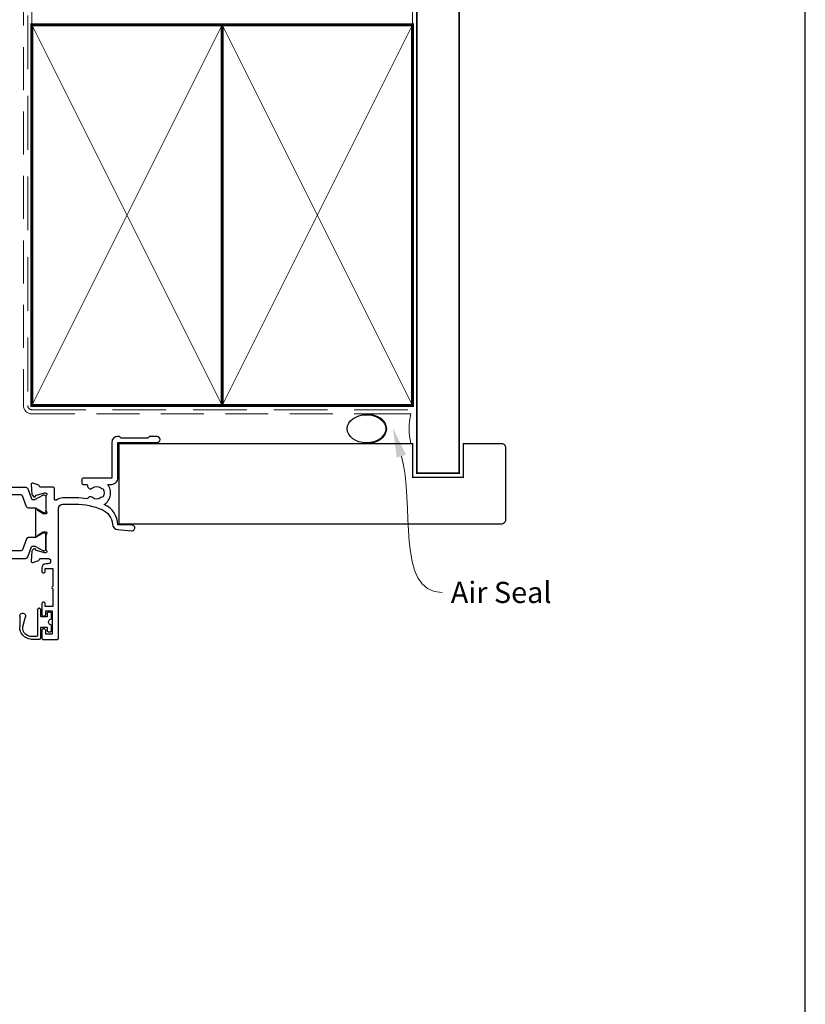
# Model space of a CAD drawing. Units: millimetres. Extents: x 23 to 1863, y -511 to 568.
# Drawn here: x 1306 to 1492, y 114 to 347 of the extents above; entities that cross this region are included whole.
import ezdxf
from ezdxf import colors
from ezdxf.entities.mleader import LeaderData, LeaderLine
from ezdxf.math import Vec2, Vec3

# ---------------------------------------------------------------- set-up
doc = ezdxf.new("R2010")
doc.units = ezdxf.units.MM
doc.header["$MEASUREMENT"] = 0
doc.linetypes.add('DASHED', pattern=[19.049999999999997, 12.7, -6.35])
doc.layers.get('Defpoints').update_dxf_attribs({"color": 1})
for name, color, linetype in [('26060$0$APL Hatch', 253, 'Continuous'), ('26060$0$APL Joinery', 2, 'Continuous'), ('APL Joinery', 2, 'Continuous')]:
    doc.layers.add(name, color=color, linetype=linetype)
doc.layers.get('26060$0$APL Hatch').off()
doc.styles.add('General notes', font='arial.ttf', dxfattribs={"height": 3.5})

# ---------------------------------------------------------------- blocks, each defined once
blk = doc.blocks.new('9210121c')
at = {"layer": 'APL Joinery', "color": 252, "linetype": 'Continuous'}
for p, q in [((-2.299999999995627, -1.249999999999716), (-2.299999999995627, -0.7499999999997726)), ((-2.049999999995627, -0.4999999999997158), (-0.8154753215074281, -0.4999999999997158)), ((-1.324999999997083, -1.499999999999716), (-2.049999999995627, -1.499999999999716)), ((-1.199999999997083, -2.150000000000261), (-1.199999999997054, -1.624999999999716)), ((-1.199999999997083, -2.874999999999943), (-1.199999999997083, -2.150000000000261)), ((0.8154753215147181, -0.4999999999997158), (2.050000000002917, -0.4999999999997158)), ((1.200000000004373, -1.624999999999716), (1.200000000004373, -2.150000000000261)), ((1.200000000004373, -2.150000000000261), (1.200000000004344, -2.874999999999716)), ((2.050000000002917, -1.499999999999716), (1.325000000004373, -1.499999999999744)), ((2.300000000002917, -0.7499999999997158), (2.300000000002917, -1.249999999999659)), ((-4.050000000002832, -5.400000000000261), (-4.050000000002903, -3.30005981167937)), ((-3.750000000007269, -3.000000000004263), (-3.700000000007357, -3.000000000501473)), ((-3.700000000007357, -3.000000000501473), (-1.324999999996798, -2.999999999999929)), ((-3.450000000004358, -4.099999999999739), (-3.450000000004337, -5.200000000005218)), ((2.949999999989821, -3.799999999999727), (-3.150000000004304, -3.799999999999699)), ((1.325000000004373, -2.999999999999716), (2.94999999998982, -2.999999999999716)), ((3.249999999992745, -3.299999999999898), (3.249999999992731, -3.499999999997669)), ((-0.4934816116803469, -7.101565221025401), (1.195768083362945, -6.627998608574584)), ((1.384571995730658, -8.0020136273567), (-1.171448796864861, -8.001464443062826)), ((-0.6182902731613811, -7.136554255029996), (-0.4934816116803469, -7.101565221025401))]:
    blk.add_line(p, q, dxfattribs=at)
for centre, radius, start, end in [((-2.049999999995549, -0.7499999999997939), 0.2500000000000782, 90.00000000001789, 179.9999999999951), ((-2.049999999995578, -1.249999999999666), 0.2500000000000497, 180.0000000000114, 269.9999999999886), ((-1.324999999997054, -1.624999999999716), 0.125, 0, 90.00000000001303), ((-0.8154753215096909, -0.6249999999977868), 0.124999999998071, 8.714742017639344, 89.99999999896278), ((1.683056319459361e-12, -0.4999999999996593), 0.6999999999980567, 188.7147420186865, 351.2852579813655), ((0.8154753215146932, -0.6249999999996928), 0.124999999999977, 89.99999999998855, 171.2852579813199), ((1.325000000004344, -1.624999999999716), 0.1249999999999716, 89.99999999998697, 180), ((2.050000000002868, -0.7499999999997655), 0.2500000000000497, 1.139910797836298e-11, 89.9999999999886), ((2.050000000002839, -1.249999999999638), 0.2500000000000782, 270.0000000000179, 359.9999999999951), ((-3.750000002990339, -3.300000002978628), 0.3000000029743654, 89.99999943027555, 180.011422620398), ((-3.150000000004347, -4.09999999999971), 0.3000000000000114, 89.99999999999186, 180.0000000000054), ((-1.324999999997097, -2.874999999999915), 0.1250000000000142, 270.0000000001368, 359.999999999987), ((1.325000000004344, -2.874999999999716), 0.125, 180, 270.000000000013), ((2.949999999990688, -3.300000000001774), 0.3000000000020577, 3.582576793175932e-10, 90.00000000016566), ((2.949999999989743, -3.499999999996739), 0.3000000000029885, 270.0000000000149, 359.9999999998223), ((-1.168566492210311, -5.104967425612379), 2.896498451541008, 185.8461930257036, 269.9429849792795), ((-1.380926313466131, -5.213113547474827), 2.069115242187356, 179.6368709005849, 291.6281148361276), ((1.384722397088076, -7.30201364351423), 0.7000000000000202, 269.987689481315, 105.6603831759819)]:
    blk.add_arc(centre, radius, start, end, dxfattribs=at)
blk = doc.blocks.new('26060$0$19706')
at = {"layer": '26060$0$APL Joinery'}
for points in [[(-31.01385842890737, -15.03927446917947, 0.1991497413578826), (-31.52056662057301, -14.86344686090823, -0.2901572235400641), (-31.52056662057235, -12.93654320978474, 0.1991497413578813), (-31.01385842890757, -12.76071560151525, -0.3759457950182371), (-29.0046356448071, -12.74472985535289, 0.550947115334139), (-27.79177898370996, -12.37499503534834), (-26.50011912728131, -12.37499503534834, 0.414213562373095), (-25.50011912728131, -11.37499503534834), (-25.50011912728131, -8.699995035470966, -0.4142135623731001), (-25.20011912728131, -8.399995035470965), (-24.29003180960662, -8.399995035470965, -0.3613975351196922), (-23.9950754684386, -8.645215871505144, 0.2655138063268165), (-23.80272517026513, -8.872344493772289), (-22.40272517026013, -9.381902821726694, 0.5486187866254272), (-22.00126071784233, -9.073848312663358), (-22.20987855969993, -6.689335469055955, 0.1763269807071672), (-22.2966049347733, -6.503350157524437), (-22.62334243198983, -6.176612660311548, 0.5773502690237461), (-23.04160058388059, -6.288684594329425), (-23.07148643293031, -6.400220101496814, -0.2679491924321172), (-23.24826312822459, -6.576996796794447), (-25.16196916299566, -7.089772783366215, -0.06554346281110131), (-25.23961487651739, -7.099995035482607), (-25.40011912724675, -7.099995035489883, -0.6885002580536822), (-25.60011912731666, -6.576388237780897, 0.2134217652393202), (-25.50011912728131, -6.352781440146828), (-25.50011912728131, -3.138100031647447, 0.06325422392831291), (-25.50964537631715, -3.06310003165072), (-25.69376829458902, -2.349995035511839, -0.4903143948385204), (-25.50011912728131, -2.099995035511711), (-24.98444532420997, -2.099995035511711, -0.137872106745405), (-24.82814243466326, -2.143929796330667), (-23.56914721941105, -2.912423757865852, 0.3611145255698462), (-23.46572661497247, -3.21467609173942), (-23.38037153524343, -3.266777054924113, 0.5855240683112211), (-23.00011912728495, -3.053389355672152), (-23.00011912728495, -1.477780947033352, 0.2614125764282478), (-23.47910949544801, -0.624230149755931), (-23.80260043968427, -0.426770434068203, -0.561173827836672), (-23.80260043968427, 0.4267803632092182), (-23.47910949544756, 0.6242400789044922, 0.261412576428248), (-23.00011912728495, 1.477790876181643), (-23.00011912728495, 3.053399284820443, 0.585524068318406), (-23.38037153524327, 3.26678698413798), (-23.46572661497233, 3.21468602095328, 0.3611145255665996), (-23.56914721941483, 2.912433687080011), (-24.82814243466292, 2.143939725537372, -0.1378721067405266), (-24.98444532421034, 2.100004964725485), (-25.50011912728131, 2.10000496471821, -0.4903143947973505), (-25.69376829459269, 2.350004964725485), (-25.50964537631724, 3.063109960864153, 0.06325422393008233), (-25.50011912728131, 3.138109960861584), (-25.50011912728131, 6.352791369353689, 0.2134217652396477), (-25.60011912731586, 6.576398167001237, -0.688500258053698), (-25.40011912724638, 7.100004964710934), (-25.23961487651739, 7.100004964689106, -0.06554346281493376), (-25.16196916299576, 7.089782712580018), (-23.2482631282242, 6.577006726008115, -0.2679491924351949), (-23.07148643292656, 6.40023003071019), (-23.04160058385145, 6.28869452354305, 0.5773502692686227), (-22.62334243198255, 6.176622589525323), (-22.2966049347733, 6.503360086738212, 0.1763269807071664), (-22.20987855969996, 6.689345398269325), (-22.0012607178496, 9.07385824187709, 0.5486187866142159), (-22.4027251702564, 9.3819127509405), (-23.80272517026846, 8.872354422986177, 0.2655138063657005), (-23.99507546839139, 8.645225800718457, -0.3613975351113036), (-24.29003180958442, 8.400004964655636), (-27.20011925813976, 8.400004964655636, 0.4142135623699005), (-27.50011925813941, 8.100004964652726), (-27.50011925813941, -4.399995035514621), (-29.00011925813868, -4.399995035514621, 0.4142135623730811), (-29.30011925813868, -4.699995035514618), (-29.30011925813868, -5.149995035514621, 0.414213562373095), (-28.55011925813868, -5.899995035514621), (-27.50011925813941, -5.899995035514621), (-27.50011925813941, -10.27499503534691, -0.4142135623667026), (-27.80011925813868, -10.57499503534655), (-30.00011912728858, -10.57499503534655, 0.2045105454371891), (-32.40129071632195, -11.59999503534589), (-46.70011912728931, -11.599995035348, -0.414213562373095), (-47.70011912728931, -10.599995035348), (-47.70011912728931, -5.899995035514621), (-45.45011925814013, -5.899995035514621, 0.414213562373095), (-44.70011925814013, -5.149995035514621), (-44.70011925814013, -4.699995035514618, 0.4142135623730812), (-45.00011925814013, -4.399995035514621), (-47.70011912728931, -4.399995035514621), (-47.70011912728931, 5.100004964652726), (-46.80011912728823, 5.100004964652726, 0.4142135623699008), (-46.50011912728858, 5.400004964655636), (-46.50011912728858, 8.300004964650178, 0.4142135623730984), (-46.80011912728422, 8.600004964652726), (-50.20011912728968, 8.600004964652726, 0.4142135623656342), (-50.50011912728495, 8.300004964649816), (-50.50011912728858, -39.39999503534727, 0.414213562373095), (-49.50011912728858, -40.39999503534727), (-40.80011912728823, -40.39999503534727, 0.4142135623699008), (-40.50011912728858, -40.09999503534436), (-40.50011912728858, -39.19999503535018, 0.4142135623699039), (-40.80011912728786, -38.89999503534727), (-41.14256335355365, -38.89999503534727, -0.5817160700742853), (-41.40038793464791, -38.44661157670551, 0.2915378514210692), (-41.50011912729222, -35.1968729023074), (-41.50011912729222, -17.69999503532836, -0.4142135623762895), (-41.20011912729295, -17.39999503535455), (-25.70011912728931, -17.39999503534727), (-25.70011912728931, -20.09999503535164, 0.414213562373095), (-25.4001191272864, -20.39999503535455), (-24.80011912728459, -20.39999503535455, 0.414213562373095), (-24.50011912728858, -20.09999503535164), (-24.50011912728858, -16.89999503535455, 0.4142135623400633), (-25.50011912717581, -15.89999503535455), (-27.46531501257321, -15.89999503535455, -0.4076927682866308), (-27.76524032448197, -15.60668885914501, 0.6338404216991371), (-29.00463564481279, -15.05526021535072, -0.3759457950174631)], [(-45.15538430728481, -35.90451155288004, 0.3759457950182024), (-45.13939856111898, -37.91373433698148, -0.1991497413575869), (-44.96357095284981, -38.42044252864555, 0.290157223542031), (-43.03666730172478, -38.42044252864555, -0.1991497413577323), (-42.8608396934556, -37.91373433698148, 0.375945795018616), (-42.84485394728978, -35.90451155288004, -0.24955160945657), (-43.00011912729093, -35.21706245021171), (-43.00011912729093, -17.69999503534321, -0.4142135623730966), (-41.20011912729166, -15.8999950353694), (-33.17344545781231, -15.8999950353694, 0.5668022177493989), (-32.90900159693552, -15.4583283687037, -0.159110001685115), (-33.26813543012173, -13.44166170202637, 0.4556396070460033), (-33.56522782128519, -13.09999503535921), (-47.70011912728802, -13.09999503535921, 0.4142135623729552), (-48.70011912728802, -14.09999503536649), (-48.70011912728802, -26.89999503536212), (-47.20011912728802, -26.89999503536212, -0.4142135623725955), (-46.40011912728511, -27.69999503536503), (-46.40011912728511, -28.59999503535921, -0.4142135623690992), (-46.70011912728802, -28.89999503534757), (-47.00011912728729, -28.89999503536212, -0.4142135623682116), (-47.30011912729384, -28.59999503535921), (-47.30011912728656, -27.89999503536212), (-49.10011912728947, -27.89999503536212), (-49.10011912728947, -33.05358487384485, -0.5773502691894011), (-49.10011912728947, -33.74640519687212), (-49.10011912728947, -38.89999503536212), (-46.85768392052483, -38.89999305854992, 0.5817193191143397), (-46.59985579064738, -38.4466099614304, -0.09606773217126997), (-46.98951644871846, -37.36273541033127, -0.6712245037744491), (-46.98951644871846, -36.43725466039298, -0.1403274145950321), (-46.29171071383968, -34.92534747175644, -1.000000000000009)]]:
    blk.add_lwpolyline(points, format="xyb", close=True, dxfattribs=at)
blk = doc.blocks.new('26060$0$19705')
at = {"layer": '26060$0$APL Joinery'}
blk.add_lwpolyline([(36.4007905544188, -5.664911878720376, -0.04104709591714833), (33.54197649642654, -5.899999999946376), (30.54197649643017, -5.899999999946377, -0.1645771771820667), (29.02411935356783, -5.386481737561042, 0.6211334695722727), (28.54197649642653, -5.624859546074221), (28.54197649642653, -8.100000000074433, -0.4142135623722072), (28.24197649642362, -8.400000000077343), (25.33188917875147, -8.400000000070067, 0.3613975351227401), (25.03693283759118, -8.645220836103762, -0.2655138063264873), (24.84458253941035, -8.872349458364114), (23.44458253940162, -9.381907786325826, -0.5486187866175138), (23.04311808698755, -9.07385327726246), (23.25173592884882, -6.689340433647375, -0.1763269807080752), (23.33846230391852, -6.503355122123539), (23.66519980113141, -6.176617624903376, -0.5773502691910772), (24.08345795300035, -6.288689558928526), (24.11334380207906, -6.400225066095517, 0.2679491924346689), (24.29012049736981, -6.577001761386272), (26.20382653214098, -7.089777747965345, 0.06554346281451631), (26.28147224566261, -7.100000000074433), (26.4419764963916, -7.10000000009626, 0.688500258048902), (26.64197649646145, -6.576393202372346, -0.2134217652402829), (26.54197649642653, -6.352786404738653), (26.54197649642653, -3.138104996246911, -0.06325422392990733), (26.55150274546237, -3.063104996242545), (26.73562566373063, -2.350000000103536, 0.4903143948301912), (26.54197649642653, -2.100000000103536), (26.02630269335556, -2.100000000103536, 0.1378721067453365), (25.86999980380848, -2.143934760922493), (24.61100458856005, -2.912428722465338, -0.3611145255649374), (24.50758398411769, -3.214681056338522), (24.42222890439213, -3.266782019523304, -0.5855240683284105), (24.04197649642653, -3.053394320198494), (24.04197649643381, 3.053394320141306, -0.5855240683284061), (24.42222890438485, 3.266782019466119), (24.50758398411769, 3.214681056281334, -0.3611145255649374), (24.61100458856005, 2.91242872240815), (25.86999980380848, 2.143934760865305, 0.1378721067445641), (26.02630269335556, 2.100000000046348), (26.54197649642653, 2.100000000046348, 0.4903143948319531), (26.73562566373791, 2.350000000046348), (26.55150274546237, 3.063104996185357, -0.06325422392990733), (26.54197649642653, 3.138104996189723), (26.54197649642653, 6.352786404681465, -0.2134217652402829), (26.64197649646145, 6.576393202315158, 0.688500258048902), (26.4419764963916, 7.100000000039072), (26.28147224566261, 7.100000000017245, 0.06554346281451631), (26.20382653214098, 7.089777747908157), (24.29012049736981, 6.577001761329084, 0.2679491924346695), (24.11334380207178, 6.400225066038329), (24.08345795300035, 6.288689558871337, -0.5773502691910731), (23.66519980113141, 6.176617624846186), (23.33846230391852, 6.503355122066351, -0.176326980708075), (23.25173592884154, 6.689340433590187), (23.04311808699482, 9.073853277205272, -0.5486187866175172), (23.44458253940162, 9.38190778626864), (24.84458253941035, 8.872349458306926, -0.2655138063264873), (25.03693283759118, 8.645220836046574, 0.3613975351227428), (25.33188917875147, 8.400000000020155), (26.9919764964127, 8.400000000020155, 0.9999999999999999), (26.9919764964127, 9.700000000059445), (26.54197649642653, 9.700000000059445, -0.414213562373095), (25.54197649642653, 10.70000000005945), (25.54197649642653, 11.5000000000478, -0.4142135623517842), (25.84197649643671, 11.80000000003616), (26.04197649644108, 11.80000000005071, -0.414213562373095), (26.34197649643671, 11.5000000000478), (26.34197649643671, 10.80000000005071), (28.14197649643963, 10.80000000005071), (28.14197649643963, 14.95358983728198, -0.5773502765423792), (28.14197649643963, 15.64641016281945), (28.14197649643963, 19.80000000005072), (26.34197649643671, 19.80000000005072), (26.34197649643671, 19.10000000003907, -0.4142135623659913), (26.04197649644108, 18.80000000005072), (25.84197649643671, 18.80000000005072, -0.4142135623624395), (25.54197649642653, 19.10000000006818), (25.54197649642653, 21.55000000005072, -0.9999999999999999), (26.54197649642653, 21.55000000005072), (26.54197649642653, 20.80000000005072), (28.04197649642653, 20.80000000005072), (28.04197649642653, 26.30000000005072), (26.54197649642653, 26.30000000005072), (26.54197649642653, 25.55000000005072, -0.9999999999999999), (25.54197649642653, 25.55000000005072), (25.54197649642653, 27.10000000005363, -0.414213562373095), (26.04197649642653, 27.60000000005363), (29.24197649642362, 27.60000000005363, -0.4142135623713192), (29.54197649642653, 27.30000000005072), (29.54197649642653, -3.399999999946376, 0.414213562373095), (30.54197649642653, -4.399999999946376), (33.54197649642653, -4.399999999946376, 0.1012054143618325), (39.82344528473027, -3.115405188439986, 0.2830165033318808), (42.24485468674744, 0.3070877989126152, -0.3705334847967248), (43.51995845658008, 1.612034967820874), (46.78096747650331, 1.89733628871596, -1.044613628070671), (46.8419764964258, 0.5000000000405276), (43.55269831851753, 0.5000000000478009, -0.2980856533200557), (40.31712574122345, -4.318122008607533, -0.4387755850627607), (41.16685744609482, -9.099999999943465), (42.04197649642289, -9.099999999936191, -0.4142135623739103), (43.54197649642653, -10.59999999993619), (43.54197649642653, -18.99999999994492), (52.84196890762748, -18.99999999995219, -0.9999999999999999), (52.84196890762748, -20.39999999994637), (51.1662329763442, -20.39999999994637, -0.198912367378084), (50.95410094198657, -20.3121320343011), (50.72983687327566, -20.0878679655902, 0.1989123673786356), (50.51770483891802, -19.99999999994492), (44.46623297633984, -19.99999999994492, 0.1989123673780836), (44.25410094198948, -20.08786796559019), (44.02983687327129, -20.3121320343011, -0.1989123673780837), (43.81770483892093, -20.39999999994637), (43.44197649642871, -20.39999999994637, -0.414213562373095), (42.14197649642871, -19.09999999994638), (42.14197649642871, -10.59999999993619), (35.34197649641489, -10.59999999995802, -0.4142135623708751), (35.04197649641561, -10.29999999994055), (35.04197649641561, -9.399999999946376, -0.4142135623699871), (35.34197649641489, -9.099999999943465), (36.06362787708555, -9.099999999943467, 0.4253233383016682), (36.36341378496424, -8.788668211145195, -0.6608046417539436), (37.5282371947999, -8.239279433767878, 0.3804928600003555), (39.55571579803497, -8.239279433767877, -0.1991497413572717), (40.0624239896954, -8.063451825498705, 0.2901572235408365), (40.0624239896954, -6.136548174373672, -0.1991497413572288), (39.55571579803497, -5.9607205661045, 0.3804928600006013), (37.52823719479626, -5.960720566104498, -0.5357940843762659)], format="xyb", close=True, dxfattribs=at)
blk = doc.blocks.new('26060$0$9100372')
at = {"layer": '26060$0$APL Joinery', "color": 8}
blk.add_lwpolyline([(27.59999999999957, -2.100000000001564), (27.39358983848568, -2.100000000001445, -0.1316524975874481), (27.29358983848564, -2.073205080758325), (25.55076951545799, -1.066987298109297, 0.1316524975873786), (25.30076951545799, -1.000000000001525), (23.88650901760199, -1.000000000001536, -0.3105082534628075), (23.41971880435341, -0.6791839747742268), (22.4267798700598, 1.907510384862205, 0.3105082534628204), (22.1467057421106, 2.099999999998579), (5.853263540159887, 2.099999999998539, 0.3105082534628137), (5.573189412210738, 1.907510384862149), (4.580250477917261, -0.6791839747742053, -0.3105082534628212), (4.11346026466866, -1.000000000001536), (2.699230484541076, -1.00000000000152, 0.1316524975873785), (2.449230484541076, -1.066987298109297), (0.7064101615134035, -2.0732050807583, -0.131652497587463), (0.6064101615133808, -2.100000000001445), (0.4000000000004603, -2.100000000001558, -0.4142135623716298), (-4.689582056016661e-13, -1.699999999998625), (-4.405364961712621e-13, 1.699999999998624, -0.4142135623715966), (0.400000000001441, 2.099999999998459), (0.6064101615132671, 2.099999999998489, -0.1316524975874344), (0.7064101615132898, 2.073205080755485), (2.449230484540962, 1.066987298106302, 0.1316524975873727), (2.699230484540962, 0.9999999999984643), (3.090612326330458, 0.9999999999984768, 0.3105082534628139), (3.370686454279607, 1.19248961513486), (4.286852581566109, 3.579183974771291, -0.3105082534628137), (4.753642794814695, 3.899999999998517), (23.24631822363766, 3.899999999998641, -0.3105082534628203), (23.7131084368862, 3.57918397477131), (24.62927456417269, 1.192489615134831, 0.3105082534628368), (24.90934869212185, 0.9999999999984537), (25.3007695154581, 0.9999999999984643, 0.1316524975873727), (25.5507695154581, 1.066987298106303), (27.29358983848577, 2.073205080755485, -0.1316524975874183), (27.39358983848579, 2.099999999998478), (27.59999999999762, 2.099999999998459, -0.4142135623715966), (27.9999999999995, 1.699999999996577), (27.99999999999947, -1.699999999997602, -0.4142135623716307)], format="xyb", close=True, dxfattribs=at)
blk = doc.blocks.new('26060')
at = {"layer": '26060$0$APL Hatch'}
for name, p in [('26060$0$19705', (16.45590697816801, 25.40069158516228)), ('26060$0$19706', (40.49800260187636, 25.40068662059177)), ('26060$0$9100372', (14.99788347459505, 29.90069158524887))]:
    blk.add_blockref(name, p, dxfattribs=at)
at = {"layer": '26060$0$APL Hatch', "xscale": -1, "rotation": 180}
blk.add_blockref('26060$0$9100372', (14.99788347459505, 20.90069158508712), dxfattribs=at)
blk = doc.blocks.new('sealant')
at = {"layer": 'APL Joinery', "color": 9, "lineweight": 20}
blk.add_lwpolyline([(-10.45984990004368, -7), (0, -7, -0.1068061593530725), (0, 0), (-10.45984990004368, 0)], format="xyb", dxfattribs=at)
at = {"layer": 'APL Joinery', "color": 9, "lineweight": 20, "extrusion": (0, 0, -1)}
blk.add_ellipse((-10.45984990004368, -3.5), major_axis=(4.773875349063309, 6.177307532319916e-14), ratio=0.7331569729165103, start_param=-1.570796326794887, end_param=1.570796326794906, dxfattribs=at)
at = {"layer": 'APL Joinery', "color": 7, "lineweight": 25}
blk.add_ellipse((-10.45984990004368, -3.500000000000199), major_axis=(-4.563137715513591, 3.552713678800501e-14), ratio=0.7286652753643074, dxfattribs=at)

msp = doc.modelspace()

# ---------------------------------------------------------------- linework, layer by layer
at = {"layer": 'APL Joinery', "color": 8, "linetype": 'DASHED', "lineweight": 5}
msp.add_lwpolyline([(1308.359845785882, 424.1351175013427), (1308.359845785882, 255.695455074164, 0.4142135623730951), (1309.359845785882, 254.695455074164), (1399.359838610536, 254.695455074164)], format="xyb", dxfattribs=at)
at = {"layer": 'APL Joinery', "color": 250, "lineweight": 13}
for points in [[(1309.359845785882, 345.6954550741642), (1309.359845785882, 424.1351175013427)], [(1399.359838610536, 345.695455074164), (1399.359838610536, 424.1351175013427)]]:
    msp.add_lwpolyline(points, dxfattribs=at)
at = {"layer": 'APL Joinery', "color": 7, "lineweight": 25, "const_width": 0.4}
msp.add_lwpolyline([(1410.359838610536, 424.1400814493658), (1410.359838610536, 239.6957971966874), (1400.359838610536, 239.6957971966874), (1400.359838610536, 424.1400814493658)], dxfattribs=at)
at = {"layer": 'APL Joinery', "color": 7, "linetype": 'DASHED', "lineweight": 13, "ltscale": 0.8}
msp.add_lwpolyline([(1307.359845785882, 355.695455074164), (1307.359845785882, 255.695455074164, 0.4142135623730951), (1309.359845785882, 253.695455074164), (1398.913503114272, 253.695455074164)], format="xyb", dxfattribs=at)
at = {"layer": 'APL Joinery', "color": 7, "lineweight": 35, "const_width": 0.7}
for points in [[(1309.359845785882, 255.695455074164), (1309.359845785882, 345.695455074164), (1354.359845785882, 345.695455074164), (1354.359845785882, 255.695455074164)], [(1354.359838610536, 255.695455074164), (1354.359838610536, 345.695455074164), (1399.359838610536, 345.695455074164), (1399.359838610536, 255.695455074164)]]:
    msp.add_lwpolyline(points, close=True, dxfattribs=at)
at = {"layer": 'APL Joinery', "color": 250, "lineweight": 5}
for points in [[(1309.359845785882, 255.695455074164), (1354.359845785882, 345.695455074164)], [(1309.359845785882, 345.695455074164), (1354.359845785882, 255.695455074164)], [(1354.359838610536, 255.695455074164), (1399.359838610536, 345.695455074164)], [(1354.359838610536, 345.695455074164), (1399.359838610536, 255.695455074164)]]:
    msp.add_lwpolyline(points, dxfattribs=at)
at = {"layer": 'APL Joinery', "color": 7, "lineweight": -2, "const_width": 0.7}
msp.add_lwpolyline([(1354.359845785882, 255.695455074164), (1354.359845785882, 345.695455074164), (1354.359838610536, 345.695455074164), (1354.359838610536, 255.695455074164)], close=True, dxfattribs=at)
at = {"layer": 'APL Joinery', "color": 250}
for points in [[(1354.359845785882, 255.695455074164), (1354.359838610536, 345.695455074164)], [(1354.359838610536, 255.695455074164), (1354.359845785882, 345.695455074164)]]:
    msp.add_lwpolyline(points, dxfattribs=at)
at = {"layer": 'APL Joinery', "color": 7, "lineweight": 25, "const_width": 0.3}
msp.add_lwpolyline([(1329.910628066026, 246.6954550741641), (1399.359838610536, 246.6954550741641), (1399.359838610536, 238.6954550741641), (1411.359838610536, 238.6954550741641), (1411.359838610536, 246.6954550741641), (1420.359838610536, 246.6954550741641, -0.4142135623730955), (1421.359838610536, 245.6954550741641), (1421.359838610536, 228.6954550741641, -0.414213562373095), (1420.359838610536, 227.6954550741641), (1329.910628066026, 227.6954550741641)], format="xyb", close=True, dxfattribs=at)
at = {"layer": 'Defpoints', "color": 8}
msp.add_lwpolyline([(1136.19, 19.30270446324565), (1492.19, 19.30270446324565), (1492.19, 499.5844011615753), (1136.19, 499.5844011615753)], close=True, dxfattribs=at)

# ---------------------------------------------------------------- block references
at = {"layer": 'APL Joinery', "xscale": -1}
for name, p, rotation in [('26060', (1269.662743005334, 253.3461364127068), 180), ('9210121c', (1314.466373817774, 204.483608317897), 270)]:
    msp.add_blockref(name, p, dxfattribs=dict(at, rotation=rotation))
at = {"layer": 'APL Joinery', "color": 8}
msp.add_blockref('sealant', (1398.913503114272, 253.695455074164), dxfattribs=at)

# ---------------------------------------------------------------- next in the draw order: leaders
at = {"layer": 'APL Joinery', "color": 0}
ml = msp.add_multileader_mtext('Standard', dxfattribs=at)
ml.set_content('{\\C0;Air Seal}', color=3, style='General notes')
ml.set_leader_properties(lineweight=13)
ml.build(insert=Vec2(0, 0))
ml.multileader.update_dxf_attribs({"leader_type": 2, "dogleg_length": 10, "arrow_head_size": 7})
ctx = ml.context
ctx.base_point, ctx.char_height, ctx.arrow_head_size, ctx.plane_origin = Vec3(1406.376773584154, 211.44981831836), 5, 7, Vec3(1685.001024206077, 299.26531880844)
notes = []
notes.append((ctx, [(0, (1, 1, 0), (1396.376773584154, 211.44981831836), (1, 0), 10, [(1, [(1394.686174145601, 250.3944687412068)], 0, [])])]))
ctx.mtext.insert, ctx.mtext.width, ctx.mtext.defined_height, ctx.mtext.line_spacing_style, ctx.mtext.flow_direction = Vec3(1408.376773584154, 213.9924513333669), 38.36789248389869, 6.823445638612611, 2, 5
ctx.mtext.has_bg_fill, ctx.mtext.bg_color, ctx.mtext.bg_scale_factor, ctx.mtext.bg_transparency, ctx.mtext.use_window_bg_color = 1, -1023410167, 1.5, 0, 1
for ctx, leaders in notes:
    for number, flags, end, landing, length, lines in leaders:
        leader = LeaderData()
        leader.index, (leader.has_last_leader_line, leader.has_dogleg_vector, leader.attachment_direction) = number, flags
        leader.last_leader_point, leader.dogleg_vector, leader.dogleg_length = Vec3(end), Vec3(landing), length
        for number, points, colour, breaks in lines:
            line = LeaderLine()
            line.index, line.vertices, line.color, line.breaks = number, Vec3.list(points), colors.encode_raw_color(colour), breaks
            leader.lines.append(line)
        ctx.leaders.append(leader)

doc.saveas('drawing.dxf')
